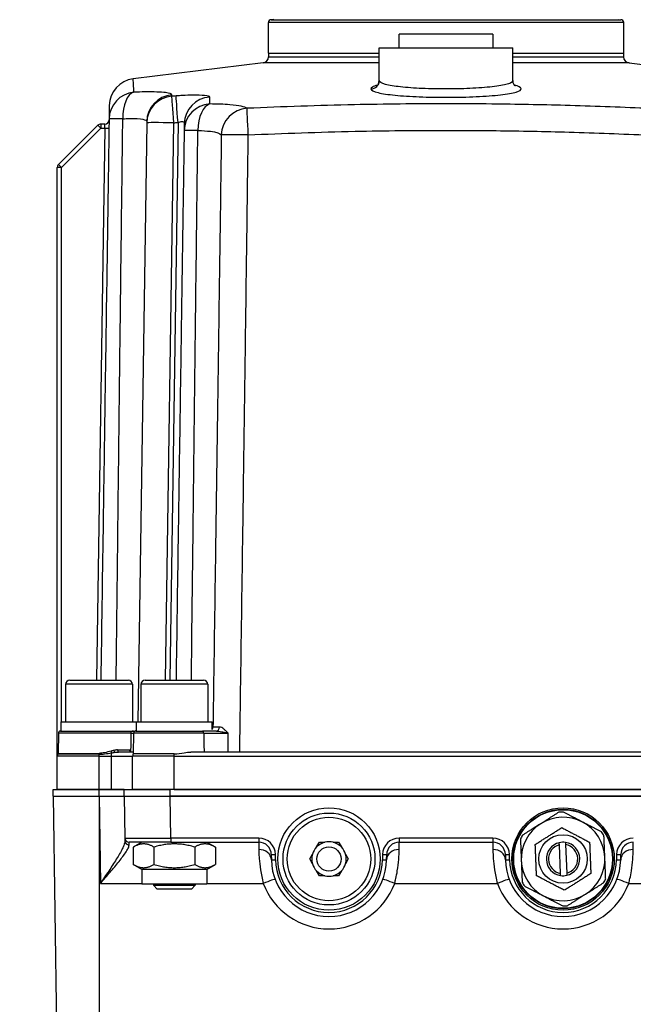
# Model space of a CAD drawing. Units: millimetres. Extents: x 124 to 1672, y 16 to 2179.
# Drawn here: x 401 to 547, y 735 to 971 of the extents above; entities that cross this region are included whole.
import ezdxf

# ---------------------------------------------------------------- set-up
doc = ezdxf.new("R2010")
doc.units = ezdxf.units.MM
doc.header["$LTSCALE"] = 8
doc.layers.add('Dimensions(Hillmar_metric)', color=7, linetype='Continuous', lineweight=13)
doc.layers.add('Visible Edges(Hillmar_metric)', color=7, linetype='Continuous', lineweight=25)
doc.layers.add('Visible Tangent Edges(Hillmar_Metric)', color=7, linetype='Continuous', lineweight=25, true_color=0xc0c0c0)
doc.styles.add('Hillmar_metric_Dimensions', font='arial.ttf')
doc.dimstyles.new('DEFAULT-ISO-Method 1b-Hillmar_metric', dxfattribs={"dimscale": 8, "dimtxt": 2, "dimasz": 2.5, "dimexe": 1, "dimexo": 1, "dimgap": 0.25, "dimtad": 1, "dimtih": 1, "dimtoh": 1, "dimrnd": 1e-08, "dimdsep": 46, "dimtxsty": 'Hillmar_metric_Dimensions', "dimcen": 0.09, "dimdle": 8, "dimclrd": 7, "dimclre": 7, "dimclrt": 7, "dimazin": 2, "dimtfac": 0.75, "dimtmove": 0, "dimatfit": 3, "dimfxl": 1, "dimtolj": 1, "dimlwd": 9, "dimlwe": 9, "dimarcsym": 0})

# ---------------------------------------------------------------- blocks, each defined once
blk = doc.blocks.new('*D33')
at = {"layer": 'Defpoints', "color": 0, "linetype": 'Continuous', "transparency": 16777216}
for p in [(596.53, 786.39), (502.55, 544.01), (596.53, 514.66)]:
    blk.add_point(p, dxfattribs=at)
at = {"layer": 'Dimensions(Hillmar_metric)', "color": 7, "linetype": 'Continuous', "lineweight": 9, "transparency": 16777216}
for p, q in [((596.53, 778.39), (596.53, 506.66)), ((502.55, 536.01), (502.55, 506.66)), ((522.55, 514.66), (576.53, 514.66))]:
    blk.add_line(p, q, dxfattribs=at)
at = {"layer": 'Dimensions(Hillmar_metric)', "color": 7, "linetype": 'Continuous', "transparency": 16777216}
for points in [[(522.55, 517.99), (522.55, 511.32), (502.55, 514.66)], [(576.53, 517.99), (576.53, 511.32), (596.53, 514.66)]]:
    blk.add_solid(points, dxfattribs=at)
at = {"layer": 'Dimensions(Hillmar_metric)', "color": 7, "linetype": 'Continuous', "lineweight": 13, "transparency": 16777216, "insert": (549.54, 524.83), "char_height": 16, "attachment_point": 5, "style": 'Hillmar_metric_Dimensions'}
blk.add_mtext('\\A1;94', dxfattribs=at)
blk = doc.blocks.new('*D34')
at = {"layer": 'Defpoints', "color": 0, "linetype": 'Continuous', "transparency": 16777216}
for p in [(320.55, 1080.95), (502.55, 1080.95), (502.55, 566.01)]:
    blk.add_point(p, dxfattribs=at)
at = {"layer": 'Dimensions(Hillmar_metric)', "color": 7, "linetype": 'Continuous', "lineweight": 9, "transparency": 16777216}
for p, q in [((494.55, 1080.95), (312.55, 1080.95)), ((320.55, 1060.95), (320.55, 833.68)), ((320.55, 586.01), (320.55, 813.34)), ((494.55, 566.01), (312.55, 566.01))]:
    blk.add_line(p, q, dxfattribs=at)
at = {"layer": 'Dimensions(Hillmar_metric)', "color": 7, "linetype": 'Continuous', "transparency": 16777216}
for points in [[(317.21, 1060.95), (323.88, 1060.95), (320.55, 1080.95)], [(317.21, 586.01), (323.88, 586.01), (320.55, 566.01)]]:
    blk.add_solid(points, dxfattribs=at)
at = {"layer": 'Dimensions(Hillmar_metric)', "color": 7, "linetype": 'Continuous', "lineweight": 13, "transparency": 16777216, "insert": (320.55, 823.51), "char_height": 16, "attachment_point": 5, "style": 'Hillmar_metric_Dimensions'}
blk.add_mtext('\\A1;515', dxfattribs=at)

msp = doc.modelspace()

# ---------------------------------------------------------------- linework, layer by layer
at = {"layer": 'Visible Edges(Hillmar_metric)'}
for p, q in [((460.047, 962.656), (460.047, 969.966)), ((461.357, 970.675), (460.737, 970.666)), ((543.737, 970.675), (544.357, 970.666)), ((545.047, 962.656), (545.047, 969.966)), ((491.371, 963.934), (491.371, 967.236)), ((513.723, 967.236), (491.371, 967.236)), ((513.723, 967.236), (513.723, 963.934)), ((486.547, 963.934), (518.547, 963.934)), ((486.547, 956.08), (486.547, 963.934)), ((518.547, 956.08), (518.547, 963.934)), ((460.047, 962.656), (486.547, 962.656)), ((460.098, 962.656), (460.085, 961.787)), ((518.547, 962.656), (545.047, 962.656)), ((544.996, 962.656), (545.008, 961.787)), ((458.768, 960.321), (427.698, 956.506)), ((546.326, 960.321), (577.395, 956.506)), ((419.254, 945.403), (409.84, 935.989)), ((420.94, 945.696), (419.961, 945.696)), ((430.93, 945.987), (428.802, 802.596)), ((409.547, 794.396), (409.547, 935.282)), ((411.547, 811.596), (411.547, 802.596)), ((412.547, 812.596), (426.547, 812.596)), ((427.547, 811.596), (427.547, 802.596)), ((429.547, 811.596), (429.547, 802.596)), ((430.547, 812.596), (444.547, 812.596)), ((445.547, 811.596), (445.547, 802.596)), ((410.497, 802.596), (428.497, 802.596)), ((410.497, 800.396), (410.497, 802.596)), ((428.497, 802.596), (446.597, 802.596)), ((428.497, 800.396), (428.497, 802.596)), ((446.597, 800.81), (446.597, 802.596)), ((409.8, 799.905), (409.716, 795.079)), ((410.3, 800.396), (427.784, 800.396)), ((427.8, 799.905), (427.714, 794.949)), ((428.3, 800.396), (444.262, 800.396)), ((409.547, 786.396), (409.547, 794.396)), ((427.721, 795.396), (424.169, 795.396)), ((427.547, 786.396), (427.547, 794.396)), ((437.547, 794.949), (427.714, 794.949)), ((563.605, 795.396), (441.489, 795.396)), ((408.562, 786.393), (419.562, 786.393)), ((408.562, 784.806), (408.562, 786.393)), ((408.562, 784.806), (419.547, 784.806)), ((408.562, 784.806), (409.719, 706.798)), ((419.547, 786.396), (409.547, 786.396)), ((414.547, 786.396), (414.547, 786.393)), ((419.547, 786.396), (422.547, 786.396)), ((419.562, 784.806), (419.547, 784.806)), ((425.562, 786.393), (419.562, 786.393)), ((419.562, 784.806), (425.562, 784.806)), ((422.547, 786.396), (427.547, 786.396)), ((424.547, 786.396), (424.547, 786.393)), ((425.562, 786.393), (436.561, 786.393)), ((425.562, 784.806), (425.562, 786.393)), ((425.562, 784.806), (436.561, 784.806)), ((425.562, 784.806), (425.71, 774.791)), ((437.547, 786.396), (427.547, 786.396)), ((432.547, 786.396), (432.547, 786.393)), ((568.533, 786.393), (436.561, 786.393)), ((568.533, 784.806), (436.561, 784.806)), ((436.561, 784.806), (568.533, 784.806)), ((437.547, 786.396), (567.547, 786.396)), ((442.547, 786.396), (442.547, 786.393)), ((497.547, 786.393), (497.547, 786.396)), ((507.547, 786.393), (507.547, 786.396)), ((425.71, 774.791), (425.721, 774.096)), ((436.709, 773.806), (426.71, 773.806)), ((429.747, 773.806), (427.732, 772.643)), ((436.709, 773.806), (457.743, 773.806)), ((445.347, 773.806), (447.362, 772.643)), ((471.587, 772.664), (472.238, 773.791)), ((472.238, 773.791), (473.539, 773.791)), ((475.555, 773.791), (476.856, 773.791)), ((476.856, 773.791), (477.507, 772.664)), ((491.351, 773.806), (513.743, 773.806)), ((529.935, 766.345), (529.66, 773.177)), ((531.159, 773.237), (531.433, 766.405)), ((427.732, 772.643), (427.732, 768.469)), ((432.639, 772.643), (432.639, 768.469)), ((442.454, 772.643), (442.454, 768.469)), ((447.362, 772.643), (447.362, 768.469)), ((460.743, 770.845), (460.759, 769.625)), ((469.928, 769.791), (470.579, 770.918)), ((478.515, 770.918), (479.166, 769.791)), ((488.335, 769.625), (488.351, 770.845)), ((516.743, 770.845), (516.759, 769.625)), ((544.335, 769.625), (544.351, 770.845)), ((429.747, 767.306), (427.732, 768.469)), ((445.347, 767.306), (447.362, 768.469)), ((470.579, 768.664), (469.928, 769.791)), ((479.166, 769.791), (478.515, 768.664)), ((445.347, 767.306), (429.747, 767.306)), ((429.747, 767.306), (429.747, 763.806)), ((445.347, 767.306), (445.347, 763.806)), ((472.238, 765.791), (471.587, 766.918)), ((477.507, 766.918), (476.856, 765.791)), ((445.347, 763.806), (429.747, 763.806)), ((432.547, 763.806), (432.547, 763.516)), ((442.547, 763.806), (442.547, 763.516)), ((473.539, 765.791), (472.238, 765.791)), ((476.856, 765.791), (475.555, 765.791)), ((432.547, 763.516), (442.547, 763.516)), ((433.467, 762.596), (432.547, 763.516)), ((441.627, 762.596), (433.467, 762.596)), ((441.627, 762.596), (442.547, 763.516))]:
    msp.add_line(p, q, dxfattribs=at)
for centre, radius in [((474.547, 769.791), 12.25), ((474.547, 769.791), 11), ((530.547, 769.791), 12.25), ((530.547, 769.791), 11.9), ((530.547, 769.791), 5.8), ((474.547, 769.791), 2.888)]:
    msp.add_circle(centre, radius, dxfattribs=at)
for centre, radius, start, end in [((460.747, 969.966), 0.7, 90.85, 180), ((544.347, 969.966), 0.7, 0, 89.15), ((458.586, 961.809), 1.5, 277, 359.15), ((546.508, 961.809), 1.5, 180.85, 263), ((428.491, 950.054), 6.5, 97, 179.15), ((419.961, 944.696), 1, 90, 135), ((420.94, 946.696), 1, 270, 359.15), ((410.547, 935.282), 1, 135, 180), ((412.547, 811.596), 1, 90, 180), ((426.547, 811.596), 1, 0, 90), ((430.547, 811.596), 1, 90, 180), ((444.547, 811.596), 1, 0, 90), ((410.3, 799.896), 0.5, 90, 179), ((427.784, 801.396), 1, 270, 315.4573), ((428.3, 799.896), 0.5, 90, 179), ((410.547, 794.396), 1, 152.53208, 180), ((409.216, 795.088), 0.5, 332.53208, 359), ((428.547, 794.396), 1, 146.43443, 180), ((530.547, 769.791), 11.247, 89.53518, 95.06232), ((530.547, 769.791), 10, 122.29875, 182.29875), ((530.547, 769.791), 10, 62.29875, 122.29875), ((530.547, 769.791), 10, 2.29875, 62.29875), ((530.547, 769.791), 11.247, 149.53518, 155.06232), ((530.547, 769.791), 11.247, 29.53518, 35.06232), ((426.71, 774.806), 1, 180.85, 270), ((457.743, 770.806), 3, 0.75, 90), ((474.547, 769.791), 4.125, 104.14111, 135.85889), ((474.547, 769.791), 4.125, 75.85889, 104.14111), ((474.547, 769.791), 4.125, 44.14111, 75.85889), ((491.351, 770.806), 3, 90, 179.25), ((513.743, 770.806), 3, 0.75, 90), ((530.547, 769.791), 4, 103.10567, 261.49183), ((530.547, 769.791), 3.5, 104.67238, 259.92513), ((530.547, 769.791), 4, 81.49183, 103.10567), ((530.547, 769.791), 4, 283.10567, 81.49183), ((530.547, 769.791), 3.5, 284.67238, 79.92513), ((547.351, 770.806), 3, 90, 179.25), ((474.547, 769.791), 4.125, 164.14111, 195.85889), ((474.547, 769.791), 4.125, 135.85889, 164.14111), ((474.547, 769.791), 4.125, 15.85889, 44.14111), ((474.547, 769.791), 4.125, 344.14111, 15.85889), ((474.547, 769.806), 13.789, 180.75, 359.25), ((474.547, 769.791), 4.125, 195.85889, 224.14111), ((474.547, 769.791), 4.125, 315.85889, 344.14111), ((530.547, 769.806), 13.789, 180.75, 359.25), ((530.547, 769.791), 10, 182.29875, 242.29875), ((530.547, 769.791), 10, 302.29875, 2.29875), ((474.547, 769.791), 4.125, 224.14111, 255.85889), ((474.547, 769.791), 4.125, 284.14111, 315.85889), ((530.547, 769.791), 4, 261.49183, 283.10567), ((474.547, 769.791), 4.125, 255.85889, 284.14111), ((530.547, 769.791), 11.247, 209.53518, 215.06232), ((530.547, 769.791), 11.247, 329.53518, 335.06232), ((530.547, 769.791), 10, 242.29875, 302.29875), ((530.547, 769.791), 11.247, 269.53518, 275.06232)]:
    msp.add_arc(centre, radius, start, end, dxfattribs=at)
for points, knots in [([(486.547, 956.08), (486.547, 955.784), (486.463, 955.503), (486.267, 955.117), (486.164, 955.001), (486.005, 954.844), (485.961, 954.82), (485.957, 954.818), (485.957, 954.818), (485.957, 954.818)], [0.00489145, 0.00489145, 0.00489145, 0.00489145, 0.10077063, 0.10077063, 0.19698068, 0.19698068, 0.31572807, 0.31572807, 0.32141438, 0.32141438, 0.32141438, 0.32141438]), ([(519.137, 954.817), (519.137, 954.817), (519.128, 954.823), (519.056, 954.876), (518.915, 954.973), (518.656, 955.44), (518.561, 955.709), (518.547, 956.032), (518.547, 956.056), (518.547, 956.08)], [4.53367122, 4.53367122, 4.53367122, 4.53367122, 4.59242045, 4.59242045, 4.74576191, 4.74576191, 4.84289448, 4.84289448, 4.8506576, 4.8506576, 4.8506576, 4.8506576]), ([(421.991, 950.15), (421.991, 950.149), (421.989, 949.982), (421.982, 949.49), (421.978, 949.265), (421.968, 948.583), (421.96, 948.068), (421.949, 947.312), (421.946, 947.128), (421.944, 946.938)], [8.7195962, 8.7195962, 8.7195962, 8.7195962, 11.1600875, 11.1600875, 12.5550984, 12.5550984, 14.7871159, 14.7871159, 15.4762117, 15.4762117, 15.4762117, 15.4762117]), ([(421.944, 946.938), (421.869, 941.899), (421.794, 936.861), (421.572, 921.906), (421.425, 911.989), (421.186, 895.876), (421.094, 889.678), (420.945, 879.607), (420.887, 875.733), (420.715, 864.113), (420.6, 856.366), (420.307, 836.611), (420.129, 824.604), (419.95, 812.596)], [-16.8067639, -16.8067639, -16.8067639, -16.8067639, -15.294914, -15.294914, -12.3196116, -12.3196116, -10.4600476, -10.4600476, -9.2978201, -9.2978201, -6.973365, -6.973365, -3.3705205, -3.3705205, -3.3705205, -3.3705205]), ([(439.927, 945.789), (439.926, 945.716), (439.924, 945.644), (439.916, 945.1), (439.909, 944.62), (439.902, 944.135)], [18.1647472, 18.1647472, 18.1647472, 18.1647472, 18.3715707, 18.3715707, 19.7111793, 19.7111793, 19.7111793, 19.7111793]), ([(439.902, 944.135), (439.815, 938.292), (439.729, 932.45), (439.5, 917.029), (439.358, 907.451), (439.127, 891.887), (439.038, 885.9), (438.894, 876.173), (438.838, 872.431), (438.672, 861.207), (438.561, 853.724), (438.283, 835.026), (438.117, 823.811), (437.95, 812.596)], [-16.5263743, -16.5263743, -16.5263743, -16.5263743, -14.773341, -14.773341, -11.8994996, -11.8994996, -10.1033487, -10.1033487, -8.9807544, -8.9807544, -6.7355658, -6.7355658, -3.3705205, -3.3705205, -3.3705205, -3.3705205]), ([(447.615, 800.396), (447.499, 800.396), (447.382, 800.396), (447.266, 800.396), (446.828, 800.396), (446.399, 800.396), (445.35, 800.396), (444.75, 800.396), (444.262, 800.396)], [0.31024812, 0.31024812, 0.31024812, 0.31024812, 0.34525032, 0.34525032, 0.34525032, 0.47764504, 0.47764504, 0.69050064, 0.69050064, 0.69050064, 0.69050064]), ([(427.318, 795.396), (427.26, 795.396), (427.202, 795.409), (427.092, 795.46), (427.042, 795.498), (426.958, 795.592), (426.925, 795.647), (426.881, 795.765), (426.869, 795.826), (426.868, 795.887)], [0, 0, 0, 0, 0.020252041, 0.020252041, 0.04054113, 0.04054113, 0.060385333, 0.060385333, 0.078914839, 0.078914839, 0.078914839, 0.078914839]), ([(437.547, 794.949), (438.314, 794.949), (439.119, 795.11), (440.448, 795.324), (440.984, 795.399), (441.489, 795.396)], [0, 0, 0, 0, 0.23002494, 0.23002494, 0.39198517, 0.39198517, 0.39198517, 0.39198517])]:
    msp.add_open_spline(points, degree=3, knots=knots, dxfattribs=at)
msp.add_open_spline([(430.934, 946.291), (430.933, 946.19), (430.931, 946.089), (430.93, 945.987)], degree=3, dxfattribs=at)
for points, weights in [([(529.555, 780.994), (527.251, 779.538), (525.204, 778.244)], [1.02472532864, 1.0433682134, 1]), ([(535.196, 778.645), (533.051, 779.771), (530.638, 781.038)], [1, 1.0433682134, 1.02472532864]), ([(525.204, 778.244), (523.156, 776.949), (520.853, 775.493)], [1, 1.0433682134, 1.02472532864]), ([(539.753, 776.252), (537.341, 777.519), (535.196, 778.645)], [1.02472532864, 1.0433682134, 1]), ([(523.902, 773.28), (527.074, 775.285), (530.246, 777.291)], [1, 1.15470053838, 1]), ([(530.246, 777.291), (533.569, 775.546), (536.891, 773.802)], [1, 1.15470053838, 1]), ([(540.539, 770.192), (540.442, 772.613), (540.332, 775.335)], [1, 1.0433682134, 1.02472532864]), ([(432.639, 772.643), (430.186, 774.059), (427.732, 772.643)], [1, 1.15470053838, 1]), ([(442.454, 772.643), (437.547, 774.059), (432.639, 772.643)], [1, 1.15470053838, 1]), ([(447.362, 772.643), (444.908, 774.059), (442.454, 772.643)], [1, 1.15470053838, 1]), ([(520.349, 774.533), (520.458, 771.811), (520.555, 769.39)], [1.02472532864, 1.0433682134, 1]), ([(524.203, 765.781), (524.052, 769.53), (523.902, 773.28)], [1, 1.15470053838, 1]), ([(529.66, 773.177), (529.651, 773.415), (529.64, 773.687)], [1, 1.00232333542, 1]), ([(531.139, 773.747), (531.15, 773.475), (531.159, 773.237)], [1, 1.00232333541, 1]), ([(536.891, 773.802), (537.042, 770.052), (537.192, 766.302)], [1, 1.15470053838, 1]), ([(427.732, 768.469), (430.186, 767.053), (432.639, 768.469)], [1, 1.15470053838, 1]), ([(432.639, 768.469), (437.547, 767.053), (442.454, 768.469)], [1, 1.15470053838, 1]), ([(442.454, 768.469), (444.908, 767.053), (447.362, 768.469)], [1, 1.15470053838, 1]), ([(520.555, 769.39), (520.652, 766.969), (520.761, 764.247)], [1, 1.0433682134, 1.02472532864]), ([(540.745, 765.049), (540.636, 767.772), (540.539, 770.192)], [1.02472532864, 1.0433682134, 1]), ([(529.955, 765.835), (529.944, 766.107), (529.935, 766.345)], [1, 1.00232333542, 1]), ([(537.192, 766.302), (534.02, 764.297), (530.848, 762.292)], [1, 1.15470053838, 1]), ([(531.433, 766.405), (531.443, 766.167), (531.454, 765.895)], [1, 1.00232333541, 1]), ([(530.848, 762.292), (527.525, 764.036), (524.203, 765.781)], [1, 1.15470053838, 1]), ([(535.89, 761.338), (537.938, 762.633), (540.241, 764.089)], [1, 1.0433682134, 1.02472532864]), ([(521.341, 763.33), (523.753, 762.063), (525.898, 760.937)], [1.02472532864, 1.0433682134, 1]), ([(531.539, 758.588), (533.843, 760.044), (535.89, 761.338)], [1.02472532864, 1.0433682134, 1]), ([(525.898, 760.937), (528.043, 759.811), (530.456, 758.544)], [1, 1.0433682134, 1.02472532864])]:
    msp.add_rational_spline(points, weights, degree=2, dxfattribs=at)
at = {"layer": 'Visible Tangent Edges(Hillmar_Metric)'}
for p, q in [((545.047, 969.966), (460.047, 969.966)), ((460.737, 970.666), (544.357, 970.666)), ((460.085, 961.787), (486.547, 961.787)), ((518.547, 961.787), (545.008, 961.787)), ((486.547, 960.321), (458.768, 960.321)), ((546.326, 960.321), (518.547, 960.321)), ((419.961, 944.696), (419.254, 945.403)), ((419.961, 945.696), (419.961, 944.696)), ((420.91, 944.696), (420.94, 945.696)), ((435.45, 812.596), (437.429, 945.987)), ((438.431, 946.061), (436.451, 812.596)), ((410.547, 935.282), (419.961, 944.696)), ((420.91, 944.696), (418.95, 812.596)), ((419.961, 944.696), (420.91, 944.696)), ((420.91, 944.696), (421.91, 944.681)), ((409.84, 935.989), (410.547, 935.282)), ((410.547, 935.282), (409.547, 935.282)), ((410.547, 802.596), (410.547, 935.282)), ((427.547, 811.596), (411.547, 811.596)), ((445.547, 811.596), (429.547, 811.596)), ((446.783, 801.381), (446.597, 801.381)), ((427.129, 799.905), (409.8, 799.905)), ((444.625, 799.905), (427.8, 799.905)), ((419.547, 794.396), (409.547, 794.396)), ((419.547, 794.857), (409.66, 794.857)), ((409.716, 795.079), (419.547, 795.079)), ((419.547, 794.857), (419.547, 795.079)), ((419.547, 794.396), (419.547, 794.857)), ((419.547, 786.396), (419.547, 794.396)), ((419.547, 794.396), (422.547, 794.396)), ((422.547, 794.396), (422.547, 795.208)), ((422.547, 786.396), (422.547, 794.396)), ((422.547, 794.396), (427.547, 794.396)), ((423.945, 795.887), (426.868, 795.887)), ((437.547, 794.396), (427.547, 794.396)), ((437.547, 794.396), (437.547, 794.949)), ((437.547, 786.396), (437.547, 794.396)), ((437.547, 794.396), (567.547, 794.396)), ((419.547, 784.806), (419.547, 706.798)), ((419.562, 784.806), (419.562, 786.393)), ((419.562, 784.806), (419.872, 763.954)), ((436.561, 784.806), (436.561, 786.393)), ((436.709, 774.791), (436.561, 784.806)), ((426.721, 773.174), (426.71, 773.806)), ((457.743, 774.791), (436.709, 774.791)), ((436.709, 774.791), (436.709, 773.806)), ((457.743, 774.791), (457.743, 773.806)), ((457.743, 773.806), (457.759, 772.063)), ((491.335, 772.063), (491.351, 773.806)), ((513.743, 774.791), (491.351, 774.791)), ((491.351, 774.791), (491.351, 773.806)), ((513.743, 774.791), (513.743, 773.806)), ((513.743, 773.806), (513.759, 772.063)), ((547.335, 772.063), (547.351, 773.806)), ((461.759, 769.624), (461.743, 770.843)), ((487.351, 770.843), (487.335, 769.624)), ((517.759, 769.624), (517.743, 770.843)), ((543.351, 770.843), (543.335, 769.624)), ((419.872, 763.954), (429.747, 763.954)), ((445.347, 763.954), (458.827, 763.954)), ((490.267, 763.954), (514.827, 763.954)), ((546.267, 763.954), (559.747, 763.954))]:
    msp.add_line(p, q, dxfattribs=at)
for centre, radius in [((530.547, 769.791), 11.8), ((474.547, 769.791), 10)]:
    msp.add_circle(centre, radius, dxfattribs=at)
for centre, radius, start, end in [((457.743, 770.791), 4, 0.75, 90), ((491.351, 770.791), 4, 90, 179.25), ((513.743, 770.791), 4, 0.75, 90), ((547.351, 770.791), 4, 90, 179.25), ((474.547, 769.791), 12.789, 180.75, 359.25), ((530.547, 769.791), 12.789, 180.75, 359.25), ((474.547, 769.85), 16.789, 200.55975, 339.44025), ((530.547, 769.85), 16.789, 200.55975, 339.44025)]:
    msp.add_arc(centre, radius, start, end, dxfattribs=at)
for centre, major_axis, ratio, start_param, end_param in [((484.547, 956.073), (1.999, 0.052), 0.9928159, 4.7096415, 6.2569156), ((428.443, 946.842), (-6.499, 0.096), 0.9965909, 4.817409, 6.2831853), ((428.443, 946.842), (-0.282, 6.494), 0.4962544, 0.094647, 1.5343698), ((437.429, 945.891), (-6.499, 0.096), 0.9952269, 4.8007235, 6.2831853), ((437.433, 946.194), (-6.499, 0.096), 0.9953548, 4.8024482, 6.2831853), ((437.429, 945.891), (-0.481, 6.482), 0.0010973, 4.7271836, 6.1858237), ((438.431, 945.964), (-0.476, 6.483), 0.0010865, 4.7271844, 6.1852771), ((446.426, 945.692), (-6.499, 0.096), 0.9944736, 4.7895969, 6.2831853), ((446.401, 944.038), (-6.499, 0.096), 0.9940732, 4.7827714, 6.2831853), ((446.401, 944.038), (0.042, 6.5), 0.4959862, 0.1252148, 1.5591278), ((455.232, 943.005), (-4.159, -4.995), 0.9858562, 3.8872394, 5.3848629), ((455.232, 943.005), (-0.287, 6.494), 0.0006561, 4.7272098, 6.1692354), ((428.443, 946.842), (-6.499, 0.096), 0.0085977, 5.232763, 6.2831853), ((437.429, 945.891), (-6.499, 0.096), 0.0148331, 4.7126091, 6.2831853), ((446.401, 944.038), (-6.499, 0.096), 0.0086111, 5.2314135, 6.2831853), ((455.232, 943.005), (-6.499, 0.085), 0.0148335, 4.7125819, 6.1516866), ((445.783, 801.396), (0, -1), 0.9998871, 0.9505746, 1.555961), ((447.615, 801.396), (0, -1), 0.7555968, 0, 1.5500373), ((427.907, 799.922), (1, -0.01), 0.0399144, 3.8215204, 4.6051806), ((427.783, 801.3), (1, -0.015), 0.9802634, 4.4257647, 5.5223488), ((444.262, 799.896), (0, 0.5), 0.7261886, 4.7298423, 6.2831853), ((410.547, 794.396), (0, 2), 0.5, 0.9668096, 1.5707963), ((422.547, 795.613), (-0.108, 0.488), 0.2878044, 1.5249753, 2.4856628), ((423.283, 795.784), (-0.105, 0.489), 0.3582297, 1.511812, 2.7276531), ((424.169, 795.896), (0, -0.5), 0.448023, 4.7298423, 6.2831853), ((436.711, 774.806), (-11.001, -0.015), 0.0013482, 0.0000182, 1.5705944), ((426.721, 774.11), (-1, -0.015), 0.9367677, 0, 1.556899), ((457.759, 769.586), (3, 0.039), 0.8257252, 0, 1.5599874), ((461.743, 770.858), (-1, -0.013), 0.0148335, 0, 1.5706021), ((487.351, 770.858), (1, -0.013), 0.0148335, 4.7125832, 6.2831853), ((491.335, 769.586), (-3, 0.039), 0.8257252, 4.7231979, 6.2831853), ((513.759, 769.586), (3, 0.039), 0.8257252, 0, 1.5599874), ((517.743, 770.858), (-1, -0.013), 0.0148335, 0, 1.5706021), ((543.351, 770.858), (1, -0.013), 0.0148335, 4.7125832, 6.2831853), ((547.335, 769.586), (-3, 0.039), 0.8257252, 4.7231979, 6.2831853), ((461.759, 769.639), (-1, -0.013), 0.0148335, 0, 1.5706021), ((487.335, 769.639), (1, -0.013), 0.0148335, 4.7125832, 6.2831853), ((517.759, 769.639), (-1, -0.013), 0.0148335, 0, 1.5706021), ((543.335, 769.639), (1, -0.013), 0.0148335, 4.7125832, 6.2831853), ((458.827, 763.91), (2.809, 1.054), 0.0138901, 0, 1.5655866), ((490.267, 763.91), (-2.809, 1.054), 0.0138901, 4.7175987, 6.2831853), ((514.827, 763.91), (2.809, 1.054), 0.0138901, 0, 1.5655866), ((546.267, 763.91), (-2.809, 1.054), 0.0138901, 4.7175987, 6.2831853)]:
    msp.add_ellipse(centre, major_axis=major_axis, ratio=ratio, start_param=start_param, end_param=end_param, dxfattribs=at)
for points, knots in [([(427.857, 953.293), (427.851, 953.483), (427.845, 953.667), (427.816, 954.423), (427.793, 954.938), (427.756, 955.62), (427.742, 955.845), (427.711, 956.337), (427.699, 956.504), (427.698, 956.505)], [-15.4762117, -15.4762117, -15.4762117, -15.4762117, -14.7871159, -14.7871159, -12.5550984, -12.5550984, -11.1600875, -11.1600875, -8.7195962, -8.7195962, -8.7195962, -8.7195962]), ([(486.177, 955.022), (485.611, 954.857), (485.192, 954.688), (484.701, 954.373), (484.59, 954.229), (484.593, 954.088)], [-0.65902519, -0.65902519, -0.65902519, -0.65902519, -0.3025871, -0.3025871, 0, 0, 0, 0]), ([(484.593, 954.088), (484.6, 953.772), (485.193, 953.468), (487.285, 952.971), (488.679, 952.764), (492.021, 952.433), (494.028, 952.303), (498.307, 952.133), (500.659, 952.092), (505.287, 952.103), (507.649, 952.157), (511.938, 952.354), (513.941, 952.501), (517.194, 952.87), (518.501, 953.099), (520.172, 953.6), (520.57, 953.882), (520.411, 954.45), (519.866, 954.746), (518.912, 955.023)], [-9.6879202, -9.6879202, -9.6879202, -9.6879202, -9.0070892, -9.0070892, -8.4173794, -8.4173794, -7.8282801, -7.8282801, -7.2346274, -7.2346274, -6.6331012, -6.6331012, -6.0238333, -6.0238333, -5.410351, -5.410351, -4.798376, -4.798376, -4.1955446, -4.1955446, -4.1955446, -4.1955446]), ([(518.547, 956.08), (518.545, 955.819), (518.189, 955.564), (516.762, 955.084), (515.597, 954.855), (512.698, 954.487), (510.914, 954.339), (507.092, 954.142), (504.988, 954.088), (500.865, 954.077), (498.77, 954.118), (494.958, 954.288), (493.17, 954.418), (490.191, 954.749), (488.949, 954.956), (487.084, 955.453), (486.554, 955.757), (486.547, 956.073)], [4.8506576, 4.8506576, 4.8506576, 4.8506576, 5.410351, 5.410351, 6.0238333, 6.0238333, 6.6331012, 6.6331012, 7.2346274, 7.2346274, 7.8282801, 7.8282801, 8.4173794, 8.4173794, 9.0070892, 9.0070892, 9.6879202, 9.6879202, 9.6879202, 9.6879202]), ([(436.944, 952.646), (436.939, 952.879), (436.426, 953.074), (434.347, 953.348), (432.62, 953.409), (429.655, 953.36), (428.777, 953.333), (427.857, 953.293)], [11.1985621, 11.1985621, 11.1985621, 11.1985621, 11.9248362, 11.9248362, 12.7548637, 12.7548637, 13.0687545, 13.0687545, 13.0687545, 13.0687545]), ([(446.02, 952.144), (446.018, 952.299), (445.598, 952.428), (444.089, 952.58), (443.08, 952.61), (441.155, 952.585), (440.358, 952.558), (439.01, 952.488), (438.481, 952.454), (437.958, 952.416)], [-1.2531296, -1.2531296, -1.2531296, -1.2531296, -0.8082686, -0.8082686, -0.4072671, -0.4072671, -0.1566412, -0.1566412, 0, 0, 0, 0]), ([(446.04, 950.49), (446.036, 950.976), (446.03, 951.455), (446.022, 951.999), (446.021, 952.071), (446.02, 952.144)], [-19.7111793, -19.7111793, -19.7111793, -19.7111793, -18.3715707, -18.3715707, -18.1647472, -18.1647472, -18.1647472, -18.1647472]), ([(454.947, 949.456), (454.481, 949.823), (453.051, 950.129), (449.459, 950.416), (447.836, 950.478), (446.04, 950.49)], [13.2989915, 13.2989915, 13.2989915, 13.2989915, 14.3205644, 14.3205644, 14.9353942, 14.9353942, 14.9353942, 14.9353942]), ([(550.147, 949.456), (543.78, 949.736), (537.408, 949.968), (525.193, 950.304), (519.35, 950.417), (509.853, 950.52), (506.2, 950.54), (495.241, 950.54), (487.935, 950.46), (472.064, 950.121), (463.501, 949.832), (454.947, 949.456)], [-13.4440991, -13.4440991, -13.4440991, -13.4440991, -11.5420878, -11.5420878, -9.7998858, -9.7998858, -8.7110096, -8.7110096, -6.5332572, -6.5332572, -3.9779202, -3.9779202, -3.9779202, -3.9779202]), ([(423.629, 812.596), (423.766, 824.604), (423.904, 836.611), (424.134, 856.366), (424.224, 864.113), (424.361, 875.733), (424.406, 879.607), (424.525, 889.678), (424.599, 895.876), (424.791, 911.989), (424.91, 921.906), (425.09, 936.861), (425.151, 941.899), (425.212, 946.938)], [3.3705205, 3.3705205, 3.3705205, 3.3705205, 6.973365, 6.973365, 9.2978201, 9.2978201, 10.4600476, 10.4600476, 12.3196116, 12.3196116, 15.294914, 15.294914, 16.8067639, 16.8067639, 16.8067639, 16.8067639]), ([(425.212, 946.938), (425.795, 946.978), (426.35, 947.005), (426.865, 947.019), (428.225, 947.054), (429.314, 946.993), (430.01, 946.846), (430.619, 946.719), (430.937, 946.524), (430.934, 946.291)], [-13.0687545, -13.0687545, -13.0687545, -13.0687545, -12.7548637, -12.7548637, -12.7548637, -11.9248362, -11.9248362, -11.9248362, -11.1985621, -11.1985621, -11.1985621, -11.1985621]), ([(438.431, 946.061), (438.529, 946.105), (438.628, 946.144), (438.881, 946.228), (439.03, 946.261), (439.388, 946.296), (439.576, 946.266), (439.853, 946.104), (439.929, 945.962), (439.927, 945.789)], [0, 0, 0, 0, 0.1566412, 0.1566412, 0.4072671, 0.4072671, 0.8082686, 0.8082686, 1.2531296, 1.2531296, 1.2531296, 1.2531296]), ([(441.629, 812.596), (441.757, 823.811), (441.886, 835.026), (442.103, 853.724), (442.19, 861.207), (442.322, 872.431), (442.366, 876.173), (442.481, 885.9), (442.552, 891.887), (442.737, 907.451), (442.851, 917.029), (443.037, 932.45), (443.107, 938.292), (443.178, 944.135)], [3.3705205, 3.3705205, 3.3705205, 3.3705205, 6.7355658, 6.7355658, 8.9807544, 8.9807544, 10.1033487, 10.1033487, 11.8994996, 11.8994996, 14.773341, 14.773341, 16.5263743, 16.5263743, 16.5263743, 16.5263743]), ([(443.178, 944.135), (444.321, 944.123), (445.337, 944.061), (446.188, 943.953), (447.602, 943.773), (448.512, 943.467), (448.789, 943.101)], [-14.9353942, -14.9353942, -14.9353942, -14.9353942, -14.3205644, -14.3205644, -14.3205644, -13.2989915, -13.2989915, -13.2989915, -13.2989915]), ([(448.789, 943.101), (448.711, 937.359), (448.632, 931.616), (448.553, 925.874), (448.422, 916.343), (448.29, 906.812), (448.157, 897.282), (448.074, 891.325), (447.99, 885.369), (447.906, 879.412), (447.854, 875.689), (447.801, 871.966), (447.748, 868.244), (447.643, 860.798), (447.537, 853.352), (447.43, 845.907), (447.259, 833.993), (447.086, 822.08), (446.912, 810.167), (446.869, 807.239), (446.826, 804.31), (446.783, 801.381)], [-16.4239053, -16.4239053, -16.4239053, -16.4239053, -14.7008251, -14.7008251, -14.7008251, -11.8410901, -11.8410901, -11.8410901, -10.0537558, -10.0537558, -10.0537558, -8.9366718, -8.9366718, -8.9366718, -6.7025039, -6.7025039, -6.7025039, -3.1278351, -3.1278351, -3.1278351, -2.2490092, -2.2490092, -2.2490092, -2.2490092]), ([(453.194, 795.396), (453.266, 800.32), (453.338, 805.244), (453.41, 810.167), (453.582, 822.08), (453.752, 833.993), (453.919, 845.907), (454.024, 853.352), (454.128, 860.798), (454.23, 868.244), (454.282, 871.966), (454.333, 875.689), (454.383, 879.412), (454.465, 885.369), (454.546, 891.325), (454.626, 897.282), (454.754, 906.812), (454.881, 916.343), (455.007, 925.874), (455.082, 931.616), (455.157, 937.359), (455.232, 943.101)], [1.6503625, 1.6503625, 1.6503625, 1.6503625, 3.1278351, 3.1278351, 3.1278351, 6.7025039, 6.7025039, 6.7025039, 8.9366718, 8.9366718, 8.9366718, 10.0537558, 10.0537558, 10.0537558, 11.8410901, 11.8410901, 11.8410901, 14.7008251, 14.7008251, 14.7008251, 16.4239053, 16.4239053, 16.4239053, 16.4239053]), ([(455.232, 943.101), (463.742, 943.477), (472.255, 943.766), (488.029, 944.105), (495.288, 944.185), (506.177, 944.185), (509.806, 944.165), (519.243, 944.062), (525.049, 943.949), (537.192, 943.613), (543.528, 943.381), (549.862, 943.101)], [3.9779202, 3.9779202, 3.9779202, 3.9779202, 6.5332572, 6.5332572, 8.7110096, 8.7110096, 9.7998858, 9.7998858, 11.5420878, 11.5420878, 13.4440991, 13.4440991, 13.4440991, 13.4440991]), ([(448.371, 801.375), (447.945, 801.375), (447.589, 801.376), (446.983, 801.378), (446.796, 801.379), (446.783, 801.381)], [0, 0, 0, 0, 0.22493617, 0.22493617, 0.52169194, 0.52169194, 0.52169194, 0.52169194]), ([(450.431, 799.906), (450.255, 800.078), (450.083, 800.251), (449.739, 800.58), (449.569, 800.737), (449.396, 800.877), (449.225, 801.016), (449.052, 801.138), (448.709, 801.318), (448.534, 801.375), (448.371, 801.375)], [-0.34285124, -0.34285124, -0.34285124, -0.34285124, -0.25713843, -0.25713843, -0.17142562, -0.17142562, -0.17142562, -0.08626622, -0.08626622, 0, 0, 0, 0]), ([(427.486, 800.364), (427.446, 800.354), (427.407, 800.342), (427.316, 800.3), (427.267, 800.264), (427.188, 800.161), (427.159, 800.092), (427.136, 799.979), (427.131, 799.942), (427.129, 799.905)], [0, 0, 0, 0, 0.04280977, 0.04280977, 0.11130539, 0.11130539, 0.18524065, 0.18524065, 0.21843158, 0.21843158, 0.21843158, 0.21843158]), ([(427.784, 800.396), (427.694, 800.396), (427.599, 800.388), (427.499, 800.367), (427.492, 800.365), (427.486, 800.364)], [0, 0, 0, 0, 0.10023897, 0.10023897, 0.10682734, 0.10682734, 0.10682734, 0.10682734]), ([(444.625, 799.905), (445.068, 799.906), (445.614, 799.906), (446.568, 799.907), (446.958, 799.907), (447.356, 799.907), (447.848, 799.908), (448.348, 799.907), (449.396, 799.907), (449.935, 799.906), (450.431, 799.906)], [-0.69050064, -0.69050064, -0.69050064, -0.69050064, -0.47764504, -0.47764504, -0.34525032, -0.34525032, -0.34525032, -0.18177749, -0.18177749, 0, 0, 0, 0]), ([(447.615, 800.396), (447.785, 800.396), (447.985, 800.377), (448.414, 800.317), (448.647, 800.276), (448.892, 800.23), (449.138, 800.183), (449.394, 800.131), (449.913, 800.021), (450.176, 799.963), (450.431, 799.906)], [0, 0, 0, 0, 0.08626622, 0.08626622, 0.17142562, 0.17142562, 0.17142562, 0.25713843, 0.25713843, 0.34285124, 0.34285124, 0.34285124, 0.34285124]), ([(422.402, 795.605), (421.879, 795.483), (421.348, 795.338), (420.389, 795.141), (419.968, 795.079), (419.547, 795.079)], [0, 0, 0, 0, 0.17630793, 0.17630793, 0.30907344, 0.30907344, 0.30907344, 0.30907344]), ([(419.547, 794.857), (419.989, 794.857), (420.432, 794.898), (421.44, 795.03), (421.997, 795.126), (422.547, 795.208)], [-0.30907344, -0.30907344, -0.30907344, -0.30907344, -0.17630793, -0.17630793, 0, 0, 0, 0]), ([(423.102, 795.775), (422.986, 795.749), (422.871, 795.72), (422.637, 795.662), (422.52, 795.632), (422.402, 795.605)], [-0.079825726, -0.079825726, -0.079825726, -0.079825726, -0.039912863, -0.039912863, 0, 0, 0, 0]), ([(422.547, 795.208), (422.678, 795.226), (422.808, 795.246), (423.062, 795.285), (423.186, 795.304), (423.309, 795.321)], [0, 0, 0, 0, 0.039912863, 0.039912863, 0.079825726, 0.079825726, 0.079825726, 0.079825726]), ([(423.945, 795.887), (423.807, 795.887), (423.667, 795.875), (423.385, 795.835), (423.243, 795.807), (423.102, 795.775)], [-0.097664547, -0.097664547, -0.097664547, -0.097664547, -0.048832274, -0.048832274, 0, 0, 0, 0]), ([(423.309, 795.321), (423.459, 795.343), (423.606, 795.361), (423.893, 795.388), (424.033, 795.396), (424.169, 795.396)], [0, 0, 0, 0, 0.048832274, 0.048832274, 0.097664547, 0.097664547, 0.097664547, 0.097664547]), ([(425.721, 774.096), (425.725, 773.814), (425.626, 773.445), (425.362, 772.783), (425.243, 772.523), (424.729, 771.493), (424.226, 770.637), (423.664, 769.73), (423.101, 768.824), (422.484, 767.876), (421.201, 765.935), (420.533, 764.94), (419.872, 763.954)], [-1.5040755, -1.5040755, -1.5040755, -1.5040755, -1.2639989, -1.2639989, -1.1276225, -1.1276225, -0.7511695, -0.7511695, -0.7511695, -0.3747164, -0.3747164, 0.0017366, 0.0017366, 0.0017366, 0.0017366]), ([(419.872, 763.954), (420.645, 764.852), (421.427, 765.758), (422.929, 767.525), (423.651, 768.387), (424.31, 769.211), (424.968, 770.035), (425.557, 770.813), (426.159, 771.749), (426.298, 771.984), (426.608, 772.584), (426.725, 772.919), (426.721, 773.174)], [-0.0017366, -0.0017366, -0.0017366, -0.0017366, 0.3747164, 0.3747164, 0.7511695, 0.7511695, 0.7511695, 1.1276225, 1.1276225, 1.2639989, 1.2639989, 1.5040755, 1.5040755, 1.5040755, 1.5040755]), ([(457.759, 772.063), (457.761, 771.835), (457.766, 771.586), (457.787, 770.886), (457.81, 770.406), (457.908, 769.071), (458.006, 768.151), (458.319, 766.134), (458.545, 765.029), (458.827, 763.954)], [-0.67937904, -0.67937904, -0.67937904, -0.67937904, -0.59445666, -0.59445666, -0.45858085, -0.45858085, -0.24117956, -0.24117956, 0, 0, 0, 0]), ([(490.267, 763.954), (490.366, 764.333), (490.459, 764.716), (490.681, 765.712), (490.799, 766.326), (491.055, 767.892), (491.161, 768.822), (491.303, 770.602), (491.329, 771.415), (491.335, 772.063)], [-0.67952061, -0.67952061, -0.67952061, -0.67952061, -0.59458053, -0.59458053, -0.45867641, -0.45867641, -0.24122982, -0.24122982, 0, 0, 0, 0]), ([(513.759, 772.063), (513.761, 771.835), (513.766, 771.586), (513.787, 770.886), (513.81, 770.406), (513.908, 769.071), (514.006, 768.151), (514.319, 766.134), (514.545, 765.029), (514.827, 763.954)], [-0.67937899, -0.67937899, -0.67937899, -0.67937899, -0.59445662, -0.59445662, -0.45858082, -0.45858082, -0.24117954, -0.24117954, 0, 0, 0, 0]), ([(546.267, 763.954), (546.366, 764.333), (546.459, 764.716), (546.681, 765.712), (546.799, 766.326), (547.055, 767.892), (547.161, 768.822), (547.303, 770.602), (547.329, 771.415), (547.335, 772.063)], [-0.67952061, -0.67952061, -0.67952061, -0.67952061, -0.59458053, -0.59458053, -0.45867641, -0.45867641, -0.24122982, -0.24122982, 0, 0, 0, 0])]:
    msp.add_open_spline(points, degree=3, knots=knots, dxfattribs=at)
for points in [[(486.547, 956.073), (486.547, 956.076), (486.547, 956.078), (486.547, 956.08)], [(436.951, 952.342), (436.949, 952.444), (436.947, 952.545), (436.944, 952.646)], [(437.958, 952.416), (437.622, 952.392), (437.287, 952.367), (436.951, 952.342)], [(437.429, 945.987), (437.763, 946.012), (438.097, 946.037), (438.431, 946.061)], [(427.129, 799.905), (427.118, 798.424), (427.107, 796.944), (427.096, 795.463)], [(444.625, 799.905), (444.634, 798.402), (444.642, 796.899), (444.651, 795.396)], [(450.408, 795.396), (450.416, 796.899), (450.423, 798.402), (450.431, 799.906)]]:
    msp.add_open_spline(points, degree=3, dxfattribs=at)

# ---------------------------------------------------------------- dimensions: what is measured, and where the dimension line sits
at = {"layer": 'Dimensions(Hillmar_metric)', "color": 7, "linetype": 'Continuous', "lineweight": 13}
for base, p1, p2, angle, override, picture, middle in [((320.547, 1080.952), (502.547, 566.006), (502.547, 1080.952), 90, {"dimgap": 0.25, "dimdec": 0, "dimtol": 0, "dimlim": 0, "dimtp": 0, "dimtm": 0, "dimtdec": 2, "dimtofl": 0, "dimatfit": 1}, '*D34', (320.547, 823.506)), ((596.532, 514.656), (502.547, 544.006), (596.532, 786.393), 180, {"dimgap": 0.25, "dimtih": 0, "dimtoh": 0, "dimdec": 0, "dimtol": 0, "dimlim": 0, "dimtp": 0, "dimtm": 0, "dimtdec": 2, "dimtofl": 0, "dimatfit": 1}, '*D33', (549.54, 514.656))]:
    dim = msp.add_linear_dim(base=base, p1=p1, p2=p2, angle=angle, dimstyle='DEFAULT-ISO-Method 1b-Hillmar_metric', override=override, dxfattribs=at)
    dim.commit()
    dim.dimension.update_dxf_attribs({"geometry": picture, "text_midpoint": middle, "dimtype": 160})

doc.saveas('drawing.dxf')
